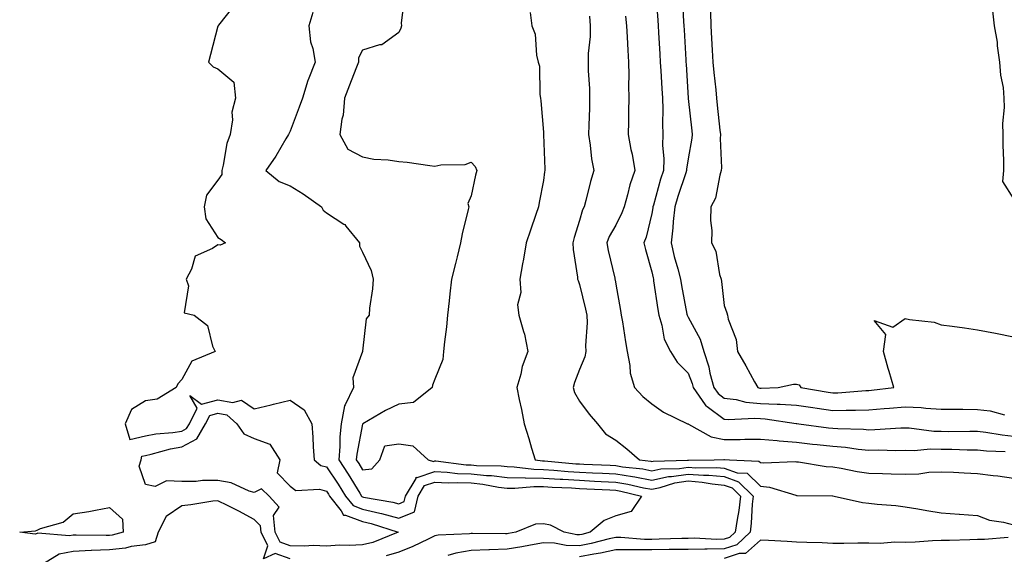
# Model space of a CAD drawing. Units: inches. Extents: x 913043 to 915683, y 7247738 to 7250378.
# Drawn here: x 914013 to 914285, y 7248696 to 7248844 of the extents above; entities that cross this region are included whole.
import ezdxf

# ---------------------------------------------------------------- set-up
doc = ezdxf.new("R2010")
doc.units = ezdxf.units.IN
doc.header["$MEASUREMENT"] = 0
doc.layers.add('Contour_91307247', color=7, linetype='Continuous', true_color=0x64161f)

msp = doc.modelspace()

# ---------------------------------------------------------------- linework, layer by layer
at = {"layer": 'Contour_91307247'}
for points in [[(914189.16, 7248850.81, 3262), (914189.67, 7248843.54, 3262), (914189.77, 7248841.92, 3262), (914189.87, 7248840.1, 3262), (914190.23, 7248834.1, 3262), (914190.35, 7248831.92, 3262), (914190.5, 7248829.48, 3262), (914190.78, 7248824.64, 3262), (914190.94, 7248821.92, 3262), (914191.06, 7248818.91, 3262), (914190.96, 7248814.83, 3262), (914191.09, 7248811.92, 3262), (914190.98, 7248808.98, 3262), (914191.33, 7248805.19, 3262), (914191.24, 7248801.92, 3262), (914190.47, 7248799.5, 3262), (914188.48, 7248792.35, 3262), (914188.35, 7248791.92, 3262), (914188.32, 7248791.65, 3262), (914188.05, 7248790.02, 3262), (914186.46, 7248783.5, 3262), (914185.78, 7248781.92, 3262), (914186.26, 7248780.13, 3262), (914188.05, 7248773.92, 3262), (914188.37, 7248772.24, 3262), (914188.45, 7248771.92, 3262), (914188.53, 7248771.44, 3262), (914189.65, 7248763.52, 3262), (914189.92, 7248761.92, 3262), (914190.82, 7248759.15, 3262), (914191.45, 7248755.32, 3262), (914193.23, 7248751.92, 3262), (914195.05, 7248748.92, 3262), (914198.05, 7248745.87, 3262), (914199.16, 7248743.03, 3262), (914199.46, 7248741.92, 3262), (914202.82, 7248737.15, 3262), (914202.99, 7248736.86, 3262), (914203.31, 7248736.66, 3262), (914208.05, 7248733.18, 3262), (914209.18, 7248733.04, 3262), (914216.51, 7248733.46, 3262), (914218.05, 7248733.33, 3262), (914219.39, 7248733.26, 3262), (914227.96, 7248732.01, 3262), (914228.05, 7248732.01, 3262), (914228.12, 7248732, 3262), (914228.68, 7248731.92, 3262), (914236.92, 7248730.8, 3262), (914238.05, 7248730.67, 3262), (914239.42, 7248730.55, 3262), (914246.54, 7248730.41, 3262), (914248.05, 7248730.27, 3262), (914249.67, 7248730.3, 3262), (914256.9, 7248730.77, 3262), (914258.05, 7248730.8, 3262), (914259.2, 7248730.77, 3262), (914266, 7248729.87, 3262), (914268.05, 7248729.84, 3262), (914270.16, 7248729.81, 3262), (914275.99, 7248729.86, 3262), (914278.05, 7248729.83, 3262), (914280.39, 7248729.59, 3262), (914284.93, 7248728.8, 3262), (914288.05, 7248728.52, 3262)], [(914119.6, 7248850.37, 3258), (914118.76, 7248842.63, 3258), (914118.78, 7248841.92, 3258), (914118.64, 7248841.33, 3258), (914118.05, 7248840.09, 3258), (914113.33, 7248836.64, 3258), (914112.77, 7248836.64, 3258), (914108.05, 7248835.23, 3258), (914106.91, 7248833.05, 3258), (914106.88, 7248831.92, 3258), (914106.14, 7248830.02, 3258), (914104.44, 7248825.53, 3258), (914103.02, 7248821.92, 3258), (914102.72, 7248817.25, 3258), (914102.28, 7248816.15, 3258), (914101.76, 7248811.92, 3258), (914103.96, 7248807.84, 3258), (914108.05, 7248805.68, 3258), (914111.17, 7248805.05, 3258), (914115.08, 7248804.9, 3258), (914118.05, 7248804.44, 3258), (914120.37, 7248804.24, 3258), (914126.67, 7248803.3, 3258), (914128.05, 7248803.17, 3258), (914129.65, 7248803.52, 3258), (914136.42, 7248803.55, 3258), (914138.05, 7248804.2, 3258), (914139.17, 7248803.04, 3258), (914139.61, 7248801.92, 3258), (914139.3, 7248800.67, 3258), (914138.05, 7248794.89, 3258), (914137.14, 7248792.83, 3258), (914137.4, 7248791.92, 3258), (914137.24, 7248791.11, 3258), (914135.55, 7248784.42, 3258), (914135.11, 7248781.92, 3258), (914134.16, 7248778.03, 3258), (914133.72, 7248776.25, 3258), (914132.67, 7248771.92, 3258), (914132.18, 7248767.79, 3258), (914132.01, 7248765.88, 3258), (914131.57, 7248761.92, 3258), (914131.29, 7248758.68, 3258), (914130.7, 7248754.57, 3258), (914130.45, 7248751.92, 3258), (914130.26, 7248749.7, 3258), (914128.05, 7248744.2, 3258), (914127.4, 7248742.57, 3258), (914127.29, 7248741.92, 3258), (914122.15, 7248737.83, 3258), (914118.05, 7248737.29, 3258), (914114.42, 7248735.55, 3258), (914108.13, 7248731.92, 3258), (914108.22, 7248731.75, 3258), (914108.05, 7248731.81, 3258), (914106.42, 7248723.54, 3258), (914106.29, 7248721.92, 3258), (914107, 7248720.88, 3258), (914108.05, 7248719.12, 3258), (914110.57, 7248719.4, 3258), (914112.81, 7248721.92, 3258), (914114.16, 7248725.81, 3258), (914118.05, 7248726.36, 3258), (914121.92, 7248725.79, 3258), (914126.14, 7248721.92, 3258), (914127.63, 7248721.49, 3258), (914128.05, 7248721.65, 3258), (914128.34, 7248721.63, 3258), (914136.72, 7248720.58, 3258), (914138.05, 7248720.53, 3258), (914139.59, 7248720.38, 3258), (914146.4, 7248720.27, 3258), (914148.05, 7248720.07, 3258), (914149.93, 7248720.04, 3258), (914155.44, 7248719.31, 3258), (914158.05, 7248719.27, 3258), (914160.89, 7248719.09, 3258), (914164.86, 7248718.73, 3258), (914168.05, 7248718.52, 3258), (914171.61, 7248718.36, 3258), (914174.37, 7248718.24, 3258), (914178.05, 7248718.06, 3258), (914182.66, 7248717.31, 3258), (914183.36, 7248717.23, 3258), (914188.05, 7248716.35, 3258), (914192.67, 7248717.3, 3258), (914193.45, 7248717.31, 3258), (914198.05, 7248718, 3258), (914202.3, 7248717.67, 3258), (914203.83, 7248717.69, 3258), (914208.05, 7248717.28, 3258), (914212.02, 7248715.88, 3258), (914216.04, 7248711.92, 3258), (914215.78, 7248709.65, 3258), (914215.54, 7248704.44, 3258), (914215.19, 7248701.92, 3258), (914211.52, 7248698.45, 3258), (914208.05, 7248697.32, 3258), (914203.36, 7248697.23, 3258), (914202.71, 7248697.26, 3258), (914198.05, 7248697.16, 3258), (914193.26, 7248697.13, 3258), (914192.85, 7248697.12, 3258), (914188.05, 7248697.08, 3258), (914183.17, 7248697.04, 3258), (914182.91, 7248697.06, 3258), (914178.05, 7248697.01, 3258), (914173.86, 7248696.11, 3258), (914171.99, 7248695.87, 3258), (914168.05, 7248695.12, 3258)], [(914196.42, 7248850.29, 3263), (914196.83, 7248843.14, 3263), (914196.91, 7248841.92, 3263), (914196.97, 7248840.84, 3263), (914197.42, 7248832.55, 3263), (914197.45, 7248831.92, 3263), (914197.49, 7248831.35, 3263), (914198.05, 7248821.92, 3263), (914198.05, 7248821.88, 3263), (914199.05, 7248812.92, 3263), (914199.15, 7248811.92, 3263), (914199.09, 7248810.88, 3263), (914198.05, 7248805.17, 3263), (914197.63, 7248802.34, 3263), (914197.62, 7248801.92, 3263), (914197.42, 7248801.29, 3263), (914195.22, 7248794.75, 3263), (914194.37, 7248791.92, 3263), (914193.95, 7248787.82, 3263), (914193.87, 7248786.11, 3263), (914193.38, 7248781.92, 3263), (914194.25, 7248778.12, 3263), (914195.22, 7248774.74, 3263), (914195.94, 7248771.92, 3263), (914196.23, 7248770.1, 3263), (914197.73, 7248762.24, 3263), (914197.79, 7248761.92, 3263), (914197.85, 7248761.72, 3263), (914198.05, 7248761.4, 3263), (914201.42, 7248755.29, 3263), (914202.38, 7248751.92, 3263), (914203.77, 7248747.64, 3263), (914204.11, 7248745.86, 3263), (914205.16, 7248741.92, 3263), (914206.36, 7248740.23, 3263), (914208.05, 7248738.98, 3263), (914211.39, 7248738.58, 3263), (914214.03, 7248737.9, 3263), (914218.05, 7248737.55, 3263), (914222.66, 7248737.31, 3263), (914223.47, 7248737.34, 3263), (914228.05, 7248737.07, 3263), (914232.51, 7248736.37, 3263), (914233.76, 7248736.21, 3263), (914238.05, 7248735.57, 3263), (914241.8, 7248735.67, 3263), (914244.34, 7248735.62, 3263), (914248.05, 7248735.74, 3263), (914252.23, 7248736.1, 3263), (914253.77, 7248736.2, 3263), (914258.05, 7248736.59, 3263), (914262.52, 7248736.39, 3263), (914263.77, 7248736.2, 3263), (914268.05, 7248735.96, 3263), (914272.04, 7248735.91, 3263), (914274.03, 7248735.94, 3263), (914278.05, 7248735.89, 3263), (914281.61, 7248735.48, 3263), (914285.56, 7248734.4, 3263)], [(914072.49, 7248847.49, 3256), (914068.24, 7248842.12, 3256), (914068.15, 7248841.92, 3256), (914068.12, 7248841.85, 3256), (914068.05, 7248841.82, 3256), (914065.99, 7248833.97, 3256), (914065.49, 7248831.92, 3256), (914066.7, 7248830.56, 3256), (914068.05, 7248830.04, 3256), (914072.48, 7248826.35, 3256), (914072.9, 7248821.92, 3256), (914071.94, 7248818.03, 3256), (914072.05, 7248815.92, 3256), (914071.45, 7248811.92, 3256), (914070.53, 7248809.44, 3256), (914069.54, 7248803.41, 3256), (914069.13, 7248801.92, 3256), (914069.14, 7248800.83, 3256), (914068.05, 7248799.23, 3256), (914064.87, 7248795.1, 3256), (914064.27, 7248791.92, 3256), (914064.69, 7248788.55, 3256), (914068.05, 7248783.39, 3256), (914068.96, 7248782.84, 3256), (914070.12, 7248781.92, 3256), (914068.71, 7248781.26, 3256), (914068.05, 7248781.42, 3256), (914066.51, 7248780.39, 3256), (914061.76, 7248778.22, 3256), (914060.76, 7248774.63, 3256), (914059.27, 7248771.92, 3256), (914059.96, 7248770.01, 3256), (914058.71, 7248762.58, 3256), (914061.47, 7248761.92, 3256), (914065.16, 7248759.03, 3256), (914066.56, 7248753.4, 3256), (914067.28, 7248751.92, 3256), (914060.8, 7248749.17, 3256), (914058.05, 7248744.18, 3256), (914056.97, 7248742.99, 3256), (914056.49, 7248741.92, 3256), (914051.26, 7248738.72, 3256), (914048.05, 7248738.27, 3256), (914044.14, 7248735.83, 3256), (914042.42, 7248731.92, 3256), (914043.71, 7248727.58, 3256), (914048.05, 7248728.55, 3256), (914050.86, 7248729.11, 3256), (914055.58, 7248729.46, 3256), (914058.05, 7248729.85, 3256), (914059.38, 7248730.58, 3256), (914060.17, 7248731.92, 3256), (914062.31, 7248736.18, 3256), (914060.29, 7248739.68, 3256), (914063.47, 7248737.34, 3256), (914068.05, 7248738.56, 3256), (914072.18, 7248737.79, 3256), (914074.58, 7248738.44, 3256), (914078.05, 7248736.05, 3256), (914082.79, 7248737.18, 3256), (914083.46, 7248737.34, 3256), (914088.05, 7248738.42, 3256), (914091.87, 7248735.75, 3256), (914093.99, 7248731.92, 3256), (914094.32, 7248728.19, 3256), (914094.41, 7248725.56, 3256), (914094.7, 7248721.92, 3256), (914096.51, 7248720.38, 3256), (914098.05, 7248719.95, 3256), (914101.33, 7248715.2, 3256), (914103.35, 7248711.92, 3256), (914105.41, 7248709.28, 3256), (914108.05, 7248708.28, 3256), (914112.78, 7248707.19, 3256), (914113.24, 7248707.12, 3256), (914118.05, 7248705.84, 3256), (914122.39, 7248707.58, 3256), (914123.44, 7248711.92, 3256), (914125.18, 7248714.79, 3256), (914128.05, 7248715.79, 3256), (914131.73, 7248715.6, 3256), (914134.28, 7248715.69, 3256), (914138.05, 7248715.53, 3256), (914141.34, 7248715.21, 3256), (914145.59, 7248714.38, 3256), (914148.05, 7248714.09, 3256), (914150.18, 7248714.05, 3256), (914155.41, 7248714.56, 3256), (914158.05, 7248714.52, 3256), (914160.49, 7248714.35, 3256), (914165.83, 7248714.15, 3256), (914168.05, 7248714, 3256), (914170.04, 7248713.91, 3256), (914176.38, 7248713.59, 3256), (914178.05, 7248713.51, 3256), (914179.42, 7248713.29, 3256), (914185.19, 7248711.92, 3256), (914182.35, 7248707.62, 3256), (914178.05, 7248706.45, 3256), (914174.83, 7248705.14, 3256), (914170.99, 7248701.92, 3256), (914168.67, 7248701.3, 3256), (914168.05, 7248701.19, 3256), (914167.33, 7248701.2, 3256), (914163.76, 7248701.92, 3256), (914160.05, 7248703.91, 3256), (914158.05, 7248704.2, 3256), (914155.82, 7248704.15, 3256), (914150.39, 7248701.92, 3256), (914148.41, 7248701.56, 3256), (914148.05, 7248701.5, 3256), (914147.61, 7248701.48, 3256), (914138.42, 7248701.55, 3256), (914138.05, 7248701.54, 3256), (914137.6, 7248701.47, 3256), (914128.91, 7248701.06, 3256), (914128.05, 7248700.88, 3256), (914126.14, 7248700.01, 3256), (914121.97, 7248698, 3256), (914118.05, 7248696.39, 3256), (914114.61, 7248695.36, 3256)], [(914094.34, 7248845.63, 3257), (914093.18, 7248841.92, 3257), (914093.68, 7248837.55, 3257), (914094.32, 7248835.64, 3257), (914094.96, 7248831.92, 3257), (914092.96, 7248827.01, 3257), (914092.91, 7248826.78, 3257), (914091.42, 7248821.92, 3257), (914090.55, 7248819.42, 3257), (914088.05, 7248812.81, 3257), (914087.72, 7248812.24, 3257), (914087.57, 7248811.92, 3257), (914086.83, 7248810.71, 3257), (914084.1, 7248805.88, 3257), (914081.26, 7248801.92, 3257), (914085, 7248798.87, 3257), (914088.05, 7248797.71, 3257), (914091.58, 7248795.45, 3257), (914096.7, 7248791.92, 3257), (914097.12, 7248790.99, 3257), (914098.05, 7248790.21, 3257), (914102.88, 7248787.09, 3257), (914103.1, 7248786.97, 3257), (914103.41, 7248786.57, 3257), (914107.18, 7248781.92, 3257), (914107.18, 7248781.04, 3257), (914108.05, 7248779.32, 3257), (914110.42, 7248774.29, 3257), (914110.96, 7248771.92, 3257), (914110.79, 7248769.18, 3257), (914109.98, 7248763.85, 3257), (914109.84, 7248761.92, 3257), (914109.06, 7248760.91, 3257), (914108.07, 7248751.95, 3257), (914108.06, 7248751.92, 3257), (914108.06, 7248751.9, 3257), (914108.05, 7248751.86, 3257), (914105.39, 7248744.58, 3257), (914105.51, 7248741.92, 3257), (914103.22, 7248737.1, 3257), (914103.08, 7248736.89, 3257), (914102.09, 7248731.92, 3257), (914101.72, 7248728.25, 3257), (914101.76, 7248725.63, 3257), (914101.46, 7248721.92, 3257), (914104.11, 7248717.98, 3257), (914107.28, 7248712.69, 3257), (914107.75, 7248711.92, 3257), (914107.88, 7248711.75, 3257), (914108.05, 7248711.69, 3257), (914108.35, 7248711.62, 3257), (914116.37, 7248710.23, 3257), (914118.05, 7248709.78, 3257), (914119.57, 7248710.4, 3257), (914119.94, 7248711.92, 3257), (914122.86, 7248716.73, 3257), (914122.88, 7248717.1, 3257), (914123.14, 7248717.02, 3257), (914128.05, 7248718.72, 3257), (914131.42, 7248718.55, 3257), (914134.32, 7248718.19, 3257), (914138.05, 7248718.03, 3257), (914142.36, 7248717.61, 3257), (914143.72, 7248717.58, 3257), (914148.05, 7248717.09, 3257), (914152.98, 7248716.99, 3257), (914153.1, 7248716.97, 3257), (914158.05, 7248716.89, 3257), (914162.71, 7248716.59, 3257), (914163.41, 7248716.56, 3257), (914168.05, 7248716.27, 3257), (914172.2, 7248716.07, 3257), (914173.99, 7248715.98, 3257), (914178.05, 7248715.79, 3257), (914181.38, 7248715.24, 3257), (914185.77, 7248714.2, 3257), (914188.05, 7248713.78, 3257), (914190.38, 7248714.25, 3257), (914194.41, 7248715.55, 3257), (914198.05, 7248716.1, 3257), (914201.93, 7248715.8, 3257), (914204.71, 7248715.27, 3257), (914208.05, 7248714.94, 3257), (914210.28, 7248714.16, 3257), (914212.55, 7248711.92, 3257), (914212.08, 7248707.89, 3257), (914211.59, 7248705.46, 3257), (914211.11, 7248701.92, 3257), (914209.53, 7248700.44, 3257), (914208.05, 7248699.95, 3257), (914206.04, 7248699.91, 3257), (914199.74, 7248700.23, 3257), (914198.05, 7248700.19, 3257), (914196.31, 7248700.18, 3257), (914190.03, 7248699.95, 3257), (914188.05, 7248699.93, 3257), (914186.04, 7248699.91, 3257), (914179.49, 7248700.48, 3257), (914178.05, 7248700.46, 3257), (914176.2, 7248700.07, 3257), (914171.22, 7248698.75, 3257), (914168.05, 7248698.15, 3257), (914164.35, 7248698.22, 3257), (914161.09, 7248698.87, 3257), (914158.05, 7248698.96, 3257), (914154.45, 7248698.33, 3257), (914152.08, 7248697.89, 3257), (914148.05, 7248697.19, 3257), (914143.15, 7248697.02, 3257), (914142.95, 7248697.02, 3257), (914138.05, 7248696.83, 3257), (914133.81, 7248696.16, 3257), (914131.6, 7248695.46, 3257)], [(914154.37, 7248845.6, 3259), (914154.89, 7248841.92, 3259), (914155.8, 7248839.67, 3259), (914156.17, 7248833.8, 3259), (914156.64, 7248831.92, 3259), (914156.95, 7248830.83, 3259), (914157.05, 7248822.92, 3259), (914157.23, 7248821.92, 3259), (914157.31, 7248821.18, 3259), (914158.05, 7248812.54, 3259), (914158.09, 7248811.96, 3259), (914158.09, 7248811.88, 3259), (914158.43, 7248802.3, 3259), (914158.46, 7248801.92, 3259), (914158.39, 7248801.58, 3259), (914158.05, 7248799.16, 3259), (914156.89, 7248793.07, 3259), (914156.65, 7248791.92, 3259), (914155.92, 7248789.79, 3259), (914154.52, 7248785.45, 3259), (914153.25, 7248781.92, 3259), (914152.53, 7248777.44, 3259), (914152.26, 7248776.13, 3259), (914151.53, 7248771.92, 3259), (914151.78, 7248768.19, 3259), (914150.89, 7248764.76, 3259), (914151.29, 7248761.92, 3259), (914152.53, 7248757.44, 3259), (914152.84, 7248756.71, 3259), (914153.75, 7248751.92, 3259), (914152.21, 7248747.75, 3259), (914151.78, 7248745.64, 3259), (914150.69, 7248741.92, 3259), (914151.34, 7248738.64, 3259), (914152, 7248735.88, 3259), (914152.71, 7248731.92, 3259), (914154, 7248727.87, 3259), (914154.78, 7248725.19, 3259), (914155.78, 7248721.92, 3259), (914157.79, 7248721.66, 3259), (914158.05, 7248721.66, 3259), (914158.34, 7248721.64, 3259), (914166.98, 7248720.86, 3259), (914168.05, 7248720.79, 3259), (914169.24, 7248720.73, 3259), (914176.54, 7248720.41, 3259), (914178.05, 7248720.34, 3259), (914179.94, 7248720.03, 3259), (914185.54, 7248719.4, 3259), (914188.05, 7248718.93, 3259), (914190.53, 7248719.44, 3259), (914195.69, 7248719.56, 3259), (914198.05, 7248719.92, 3259), (914200.23, 7248719.74, 3259), (914205.96, 7248719.83, 3259), (914208.05, 7248719.63, 3259), (914211.59, 7248718.38, 3259), (914214.38, 7248718.25, 3259), (914218.05, 7248714.68, 3259), (914220.54, 7248714.4, 3259), (914227.83, 7248712.13, 3259), (914228.05, 7248712.11, 3259), (914228.22, 7248712.09, 3259), (914238.02, 7248711.95, 3259), (914238.07, 7248711.95, 3259), (914238.41, 7248711.92, 3259), (914246.28, 7248710.15, 3259), (914248.05, 7248709.94, 3259), (914250.31, 7248709.66, 3259), (914255.46, 7248709.33, 3259), (914258.05, 7248708.98, 3259), (914261.61, 7248708.37, 3259), (914264.09, 7248707.96, 3259), (914268.05, 7248707.25, 3259), (914273.01, 7248706.88, 3259), (914273.09, 7248706.88, 3259), (914278.05, 7248706.51, 3259), (914281.36, 7248705.23, 3259), (914285.28, 7248704.69, 3259), (914288.05, 7248703.95, 3259)], [(914204.21, 7248845.76, 3264), (914204.38, 7248841.92, 3264), (914204.56, 7248838.43, 3264), (914204.72, 7248835.25, 3264), (914204.89, 7248831.92, 3264), (914205.15, 7248829.02, 3264), (914205.71, 7248824.25, 3264), (914205.93, 7248821.92, 3264), (914206.14, 7248820.01, 3264), (914206.87, 7248813.09, 3264), (914207, 7248811.92, 3264), (914206.93, 7248810.81, 3264), (914207.29, 7248802.68, 3264), (914207.23, 7248801.92, 3264), (914206.81, 7248800.68, 3264), (914205.65, 7248794.32, 3264), (914204.3, 7248791.92, 3264), (914204.28, 7248788.14, 3264), (914204.61, 7248785.36, 3264), (914204.57, 7248781.92, 3264), (914205.77, 7248779.64, 3264), (914206.75, 7248773.22, 3264), (914207.16, 7248771.92, 3264), (914207.32, 7248771.2, 3264), (914208.05, 7248764.63, 3264), (914208.75, 7248762.62, 3264), (914208.93, 7248761.92, 3264), (914209.12, 7248760.85, 3264), (914211.36, 7248755.23, 3264), (914211.72, 7248751.92, 3264), (914214.05, 7248747.93, 3264), (914216.43, 7248743.53, 3264), (914217.33, 7248741.92, 3264), (914217.9, 7248741.77, 3264), (914218.05, 7248741.75, 3264), (914218.22, 7248741.75, 3264), (914222.99, 7248741.92, 3264), (914227.16, 7248742.82, 3264), (914228.05, 7248742.81, 3264), (914228.79, 7248742.65, 3264), (914229.21, 7248741.92, 3264), (914236.77, 7248740.64, 3264), (914238.05, 7248740.46, 3264), (914239.48, 7248740.49, 3264), (914247.23, 7248741.1, 3264), (914248.05, 7248741.12, 3264), (914248.78, 7248741.19, 3264), (914254.97, 7248741.92, 3264), (914253.66, 7248746.31, 3264), (914253.34, 7248747.21, 3264), (914252.11, 7248751.92, 3264), (914252.71, 7248756.58, 3264), (914249.48, 7248760.49, 3264), (914254.7, 7248758.57, 3264), (914258.05, 7248761, 3264), (914259.27, 7248760.7, 3264), (914266.13, 7248760, 3264), (914268.05, 7248759.29, 3264), (914271.09, 7248758.88, 3264), (914274.52, 7248758.39, 3264), (914278.05, 7248757.9, 3264), (914283.05, 7248756.92, 3264), (914288.05, 7248755.9, 3264)], [(914282.2, 7248846.07, 3265), (914282.67, 7248841.92, 3265), (914283.52, 7248837.4, 3265), (914283.55, 7248836.42, 3265), (914284.19, 7248831.92, 3265), (914284.43, 7248828.31, 3265), (914285.13, 7248824.84, 3265), (914285.38, 7248821.92, 3265), (914285.49, 7248819.35, 3265), (914285, 7248814.97, 3265), (914285.09, 7248811.92, 3265), (914285.11, 7248808.98, 3265), (914285.25, 7248804.72, 3265), (914285.28, 7248801.92, 3265), (914285.01, 7248798.87, 3265), (914288.05, 7248794.12, 3265)], [(914170.78, 7248844.65, 3260), (914171, 7248841.92, 3260), (914170.95, 7248839.03, 3260), (914170.46, 7248834.33, 3260), (914170.41, 7248831.92, 3260), (914170.45, 7248829.52, 3260), (914170.78, 7248824.65, 3260), (914170.83, 7248821.92, 3260), (914170.76, 7248819.21, 3260), (914170.58, 7248814.45, 3260), (914170.52, 7248811.92, 3260), (914171.01, 7248808.96, 3260), (914171.34, 7248805.2, 3260), (914171.99, 7248801.92, 3260), (914171.06, 7248798.91, 3260), (914169.79, 7248793.66, 3260), (914169.3, 7248791.92, 3260), (914168.88, 7248791.08, 3260), (914168.05, 7248788.14, 3260), (914166.57, 7248783.4, 3260), (914166.2, 7248781.92, 3260), (914166.26, 7248780.13, 3260), (914167.49, 7248772.48, 3260), (914167.52, 7248771.92, 3260), (914167.64, 7248771.51, 3260), (914168.05, 7248770.43, 3260), (914169.73, 7248763.6, 3260), (914170.06, 7248761.92, 3260), (914170.12, 7248759.85, 3260), (914169.7, 7248753.57, 3260), (914169.76, 7248751.92, 3260), (914169.52, 7248750.45, 3260), (914168.05, 7248746.89, 3260), (914166.66, 7248743.32, 3260), (914166.27, 7248741.92, 3260), (914166.65, 7248740.52, 3260), (914168.05, 7248738.16, 3260), (914170.71, 7248734.58, 3260), (914172.97, 7248731.92, 3260), (914175.25, 7248729.12, 3260), (914178.05, 7248727.38, 3260), (914181.09, 7248724.96, 3260), (914184.65, 7248721.92, 3260), (914187.71, 7248721.58, 3260), (914188.05, 7248721.51, 3260), (914188.39, 7248721.58, 3260), (914197.93, 7248721.8, 3260), (914198.05, 7248721.82, 3260), (914198.16, 7248721.81, 3260), (914205.29, 7248721.92, 3260), (914207.91, 7248722.06, 3260), (914208.05, 7248722.03, 3260), (914208.16, 7248722.03, 3260), (914209.51, 7248721.92, 3260), (914217.66, 7248721.53, 3260), (914218.05, 7248721.16, 3260), (914218.9, 7248721.06, 3260), (914227.63, 7248721.49, 3260), (914228.05, 7248721.42, 3260), (914228.6, 7248721.37, 3260), (914236.27, 7248720.13, 3260), (914238.05, 7248719.99, 3260), (914240.34, 7248719.63, 3260), (914244.8, 7248718.67, 3260), (914248.05, 7248718.23, 3260), (914251.84, 7248718.13, 3260), (914254.19, 7248718.05, 3260), (914258.05, 7248717.96, 3260), (914261.87, 7248718.1, 3260), (914264.61, 7248718.48, 3260), (914268.05, 7248718.65, 3260), (914271.48, 7248718.49, 3260), (914274.43, 7248718.31, 3260), (914278.05, 7248718.14, 3260), (914282.37, 7248717.6, 3260), (914283.67, 7248717.55, 3260), (914288.05, 7248716.88, 3260)], [(914180.79, 7248844.65, 3261), (914180.99, 7248841.92, 3261), (914181.19, 7248838.79, 3261), (914181.37, 7248835.24, 3261), (914181.59, 7248831.92, 3261), (914181.68, 7248828.3, 3261), (914181.59, 7248825.46, 3261), (914181.69, 7248821.92, 3261), (914181.6, 7248818.37, 3261), (914181.57, 7248815.45, 3261), (914181.49, 7248811.92, 3261), (914182.26, 7248807.71, 3261), (914182.55, 7248806.42, 3261), (914183.29, 7248801.92, 3261), (914181.96, 7248798, 3261), (914181.3, 7248795.17, 3261), (914180.35, 7248791.92, 3261), (914179.78, 7248790.19, 3261), (914178.05, 7248786.78, 3261), (914176.27, 7248783.7, 3261), (914175.6, 7248781.92, 3261), (914175.96, 7248779.83, 3261), (914177.76, 7248772.21, 3261), (914177.82, 7248771.92, 3261), (914177.86, 7248771.72, 3261), (914178.05, 7248770.48, 3261), (914179.33, 7248763.2, 3261), (914179.58, 7248761.92, 3261), (914179.89, 7248760.08, 3261), (914180.73, 7248754.6, 3261), (914181.19, 7248751.92, 3261), (914181.97, 7248748, 3261), (914182.01, 7248745.88, 3261), (914183.22, 7248741.92, 3261), (914185.56, 7248739.44, 3261), (914188.05, 7248737.38, 3261), (914191.28, 7248735.15, 3261), (914197.85, 7248731.92, 3261), (914197.99, 7248731.86, 3261), (914198.05, 7248731.85, 3261), (914198.16, 7248731.81, 3261), (914204.42, 7248728.29, 3261), (914208.05, 7248727.58, 3261), (914212.42, 7248727.55, 3261), (914213.78, 7248727.65, 3261), (914218.05, 7248727.62, 3261), (914222.73, 7248727.24, 3261), (914223.27, 7248727.14, 3261), (914228.05, 7248726.82, 3261), (914232.44, 7248726.3, 3261), (914233.79, 7248726.18, 3261), (914238.05, 7248725.7, 3261), (914241.55, 7248725.42, 3261), (914245.1, 7248724.87, 3261), (914248.05, 7248724.61, 3261), (914250.78, 7248724.65, 3261), (914255.44, 7248724.53, 3261), (914258.05, 7248724.58, 3261), (914260.66, 7248724.53, 3261), (914265.01, 7248724.97, 3261), (914268.05, 7248724.92, 3261), (914271, 7248724.88, 3261), (914275.26, 7248724.71, 3261), (914278.05, 7248724.66, 3261), (914280.54, 7248724.4, 3261), (914285.7, 7248724.27, 3261)], [(914088.05, 7248694.6, 3256), (914083.92, 7248696.05, 3256), (914080.7, 7248694.57, 3256), (914081.82, 7248698.15, 3256), (914079.97, 7248701.92, 3256), (914079.81, 7248703.68, 3256), (914078.05, 7248705.46, 3256), (914073.83, 7248707.7, 3256), (914070.69, 7248709.28, 3256), (914068.05, 7248710.63, 3256), (914066.62, 7248710.49, 3256), (914060.52, 7248709.45, 3256), (914058.05, 7248709.24, 3256), (914053.72, 7248706.25, 3256), (914051.49, 7248701.92, 3256), (914050.69, 7248699.28, 3256), (914048.05, 7248698.46, 3256), (914044.05, 7248697.93, 3256), (914042.47, 7248697.51, 3256), (914038.05, 7248697.06, 3256), (914033.12, 7248696.85, 3256), (914032.97, 7248696.83, 3256), (914028.05, 7248696.61, 3256), (914024.12, 7248695.85, 3256), (914018.61, 7248692.48, 3256)], [(914286.58, 7248700.45, 3259), (914280.03, 7248699.94, 3259), (914278.05, 7248699.86, 3259), (914275.96, 7248699.83, 3259), (914270.33, 7248699.64, 3259), (914268.05, 7248699.62, 3259), (914265.68, 7248699.55, 3259), (914260.81, 7248699.17, 3259), (914258.05, 7248699.09, 3259), (914255.25, 7248699.13, 3259), (914251.15, 7248698.82, 3259), (914248.05, 7248698.85, 3259), (914245, 7248698.87, 3259), (914241.15, 7248698.81, 3259), (914238.05, 7248698.84, 3259), (914235.1, 7248698.97, 3259), (914230.92, 7248699.05, 3259), (914228.05, 7248699.18, 3259), (914225.44, 7248699.31, 3259), (914220.33, 7248699.63, 3259), (914218.05, 7248699.76, 3259), (914213.91, 7248696.06, 3259), (914212.16, 7248696.03, 3259), (914208.05, 7248694.68, 3259)]]:
    msp.add_polyline3d(points, dxfattribs=at)
for points in [[(914108.05, 7248698.41, 3255), (914104.37, 7248698.24, 3255), (914101.67, 7248698.3, 3255), (914098.05, 7248698.09, 3255), (914094.39, 7248698.26, 3255), (914091.95, 7248698.02, 3255), (914088.05, 7248698.15, 3255), (914085.26, 7248699.14, 3255), (914083.89, 7248701.92, 3255), (914083.46, 7248706.5, 3255), (914084.97, 7248708.84, 3255), (914082.2, 7248711.92, 3255), (914080.08, 7248713.94, 3255), (914078.05, 7248712.9, 3255), (914076.71, 7248713.26, 3255), (914071.71, 7248715.58, 3255), (914068.05, 7248716.17, 3255), (914063.79, 7248716.19, 3255), (914062.03, 7248715.9, 3255), (914058.05, 7248715.93, 3255), (914053.81, 7248716.16, 3255), (914050.67, 7248714.55, 3255), (914048.05, 7248715.1, 3255), (914046.27, 7248720.14, 3255), (914046.85, 7248721.92, 3255), (914047.02, 7248722.95, 3255), (914048.05, 7248723.17, 3255), (914049.62, 7248723.48, 3255), (914054.96, 7248725.01, 3255), (914058.05, 7248725.5, 3255), (914062.2, 7248727.78, 3255), (914064.65, 7248731.92, 3255), (914065.78, 7248734.19, 3255), (914068.05, 7248734.79, 3255), (914070.47, 7248734.33, 3255), (914073.26, 7248731.92, 3255), (914075.24, 7248729.11, 3255), (914078.05, 7248727.83, 3255), (914082.38, 7248726.25, 3255), (914085.15, 7248721.92, 3255), (914084.45, 7248718.33, 3255), (914088.05, 7248714.64, 3255), (914089.62, 7248713.49, 3255), (914096.17, 7248713.8, 3255), (914098.05, 7248713.27, 3255), (914098.6, 7248712.48, 3255), (914098.94, 7248711.92, 3255), (914102.13, 7248707.85, 3255), (914102.78, 7248706.66, 3255), (914103.3, 7248706.67, 3255), (914108.05, 7248704.87, 3255), (914110.45, 7248704.32, 3255), (914117.93, 7248701.92, 3255), (914110.93, 7248699.04, 3255)], [(914038.05, 7248701.04, 3255), (914037.13, 7248701, 3255), (914028.85, 7248701.12, 3255), (914028.05, 7248701.08, 3255), (914027.01, 7248700.88, 3255), (914018.29, 7248701.68, 3255), (914018.05, 7248701.58, 3255), (914017.54, 7248701.4, 3255), (914013.24, 7248701.92, 3255), (914017.65, 7248702.32, 3255), (914018.05, 7248702.47, 3255), (914019.03, 7248702.91, 3255), (914025.27, 7248704.7, 3255), (914028.05, 7248706.97, 3255), (914032.35, 7248707.62, 3255), (914034.17, 7248708.04, 3255), (914038.05, 7248708.72, 3255), (914041.63, 7248705.49, 3255), (914041.86, 7248701.92, 3255), (914038.85, 7248701.12, 3255)]]:
    msp.add_polyline3d(points, close=True, dxfattribs=at)

doc.saveas('drawing.dxf')
